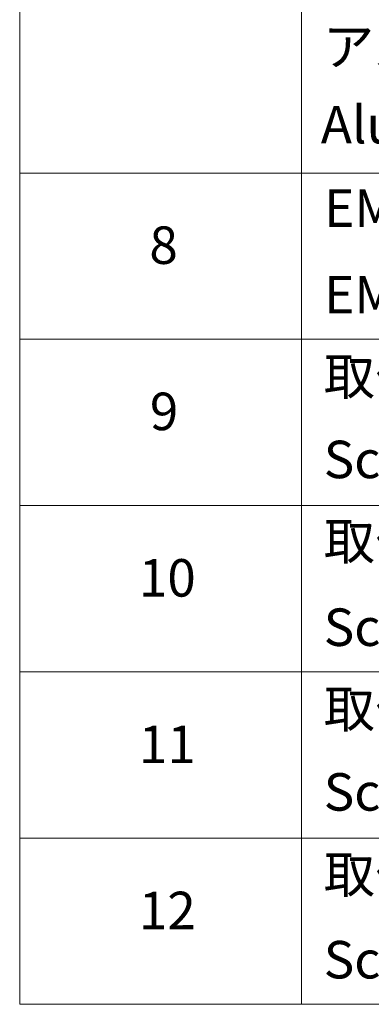
# Model space of a CAD drawing. Units: millimetres. Extents: x 36 to 7721, y 20 to 1425.
# Drawn here: x 551 to 598, y 409 to 540 of the extents above; entities that cross this region are included whole.
import ezdxf

# ---------------------------------------------------------------- set-up
doc = ezdxf.new("R2010")
doc.units = ezdxf.units.MM
doc.header["$LTSCALE"] = 2.5
doc.layers.add('Symbol (ISO)', color=7, linetype='Continuous', lineweight=18)
doc.styles.add('Note Text (TK2)', font='MS PGothic.ttf')

# ---------------------------------------------------------------- blocks, each defined once
blk = doc.blocks.new('テーブル32')
at = {"layer": 'Symbol (ISO)'}
for p, q in [((220.5, 278.738), (220.5, 163.487)), ((235.5, 278.738), (235.5, 163.487)), ((220.5, 207.814), (405.5, 207.814)), ((220.5, 198.949), (405.5, 198.949)), ((220.5, 190.083), (405.5, 190.083)), ((220.5, 181.218), (405.5, 181.218)), ((220.5, 172.352), (405.5, 172.352)), ((220.5, 163.487), (405.5, 163.487))]:
    blk.add_line(p, q, dxfattribs=at)
at = {"layer": 'Symbol (ISO)', "color": 7, "char_height": 2, "attachment_point": 7, "style": 'Note Text (TK2)'}
for s, insert in [('アルミ足', (236.654, 212.937)), ('Aluminium feet', (236.538, 208.773)), ('EMCシールドガスケット', (236.718, 204.323)), ('8', (227.405, 202.346)), ('EMC shielding gasket', (236.718, 199.703)), ('取付ビス (皿M3 x 8)', (236.692, 195.352)), ('9', (227.431, 193.481)), ('Screw (Flat head M3 - 8)', (236.692, 190.919)), ('取付ビス (台形M3 x 5)', (236.692, 186.569)), ('10', (226.849, 184.604)), ('Screw (Trapezoid head M3 - 5)', (236.692, 181.972)), ('取付ビス (バインドM4 x 8)', (236.692, 177.621)), ('11', (226.849, 175.726)), ('Screw (Bind head M4 - 8)', (236.692, 173.188)), ('取付ビス (落下防止ナベM2.5 x 7)', (236.692, 168.791)), ('12', (226.849, 166.867)), ('Screw (Captive pan head M2.5 - 7)', (236.692, 164.241))]:
    blk.add_mtext(s, dxfattribs=dict(at, insert=insert))

msp = doc.modelspace()

# ---------------------------------------------------------------- block references
at = {"xscale": 2.5, "yscale": 2.5, "zscale": 2.5}
msp.add_blockref('テーブル32', (0, 0), dxfattribs=at)

doc.saveas('drawing.dxf')
